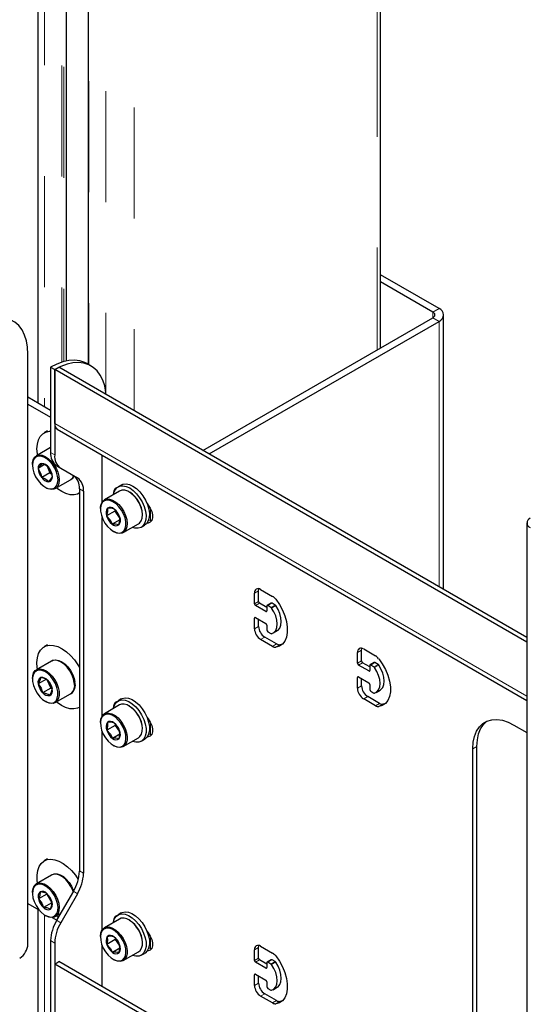
# Model space of a CAD drawing. Units: millimetres. Extents: x 0 to 420, y 0 to 297.
# Drawn here: x 361 to 367, y 198 to 209 of the extents above; entities that cross this region are included whole.
import ezdxf

# ---------------------------------------------------------------- set-up
doc = ezdxf.new("R2010")
doc.units = ezdxf.units.MM
doc.linetypes.add('PHANTOM', pattern=[12.7, 6.35, -1.27, 1.27, -1.27, 1.27, -1.27])

msp = doc.modelspace()

# ---------------------------------------------------------------- linework, layer by layer
at = {"color": 7, "linetype": 'Continuous', "lineweight": 25}
for p, q in [((361.196, 217.255), (361.196, 204.435)), ((361.524, 204.913), (361.524, 215.883)), ((361.773, 215.739), (361.773, 204.874)), ((365.117, 205.061), (365.117, 213.809)), ((365.787, 205.513), (365.117, 205.9)), ((365.716, 205.473), (365.117, 205.818)), ((363.086, 203.889), (365.716, 205.407)), ((363.157, 203.848), (365.787, 205.366)), ((365.84, 202.299), (365.84, 205.44)), ((361.083, 198.241), (361.083, 204.991)), ((361.342, 204.841), (361.342, 203.865)), ((361.342, 204.841), (361.389, 204.814)), ((361.389, 204.814), (361.436, 204.841)), ((361.389, 204.814), (361.389, 203.838)), ((366.794, 201.694), (361.389, 204.814)), ((361.389, 204.197), (361.389, 204.814)), ((366.794, 201.748), (361.436, 204.841)), ((361.806, 204.855), (361.758, 204.882)), ((361.083, 204.501), (361.342, 204.351)), ((361.083, 204.419), (361.342, 204.269)), ((361.307, 204.112), (361.269, 204.091)), ((361.419, 204.131), (366.794, 201.028)), ((361.342, 203.921), (361.179, 203.827)), ((361.931, 203.298), (361.931, 203.835)), ((361.134, 203.728), (361.134, 203.72)), ((361.274, 203.726), (361.199, 203.682)), ((361.304, 203.708), (361.334, 203.632)), ((361.411, 203.713), (361.603, 203.602)), ((361.458, 203.685), (361.65, 203.574)), ((361.334, 203.632), (361.24, 203.577)), ((361.334, 203.632), (361.354, 203.62)), ((361.396, 203.452), (361.57, 203.552)), ((361.281, 203.467), (361.288, 203.462)), ((361.672, 203.449), (361.672, 199.075)), ((362.151, 203.493), (362.114, 203.472)), ((361.669, 203.398), (361.672, 203.399)), ((361.719, 203.422), (361.719, 199.048)), ((362.132, 203.424), (361.957, 203.324)), ((362.247, 203.409), (362.24, 203.413)), ((361.912, 203.224), (361.912, 203.216)), ((362.079, 203.209), (362.077, 203.195)), ((361.931, 200.849), (361.931, 203.122)), ((362.077, 203.195), (361.983, 203.141)), ((362.135, 203.096), (362.047, 203.045)), ((362.077, 203.195), (362.135, 203.109)), ((362.393, 203.148), (362.393, 203.156)), ((362.174, 202.948), (362.348, 203.049)), ((362.38, 203.01), (362.418, 203.032)), ((366.794, 203.059), (366.794, 190.675)), ((362.058, 202.963), (362.065, 202.959)), ((363.675, 202.133), (363.675, 202.256)), ((363.722, 202.16), (363.722, 202.283)), ((363.746, 202.296), (363.882, 202.218)), ((363.805, 202.045), (363.687, 202.113)), ((363.817, 202.092), (363.734, 202.14)), ((363.817, 202.106), (363.817, 202.051)), ((363.867, 202.141), (363.82, 202.113)), ((363.864, 202.092), (363.829, 202.113)), ((363.911, 202.119), (363.876, 202.14)), ((363.675, 201.847), (363.675, 201.97)), ((363.687, 201.977), (363.805, 201.908)), ((363.722, 201.874), (363.722, 201.956)), ((363.817, 201.888), (363.817, 201.834)), ((363.929, 201.674), (363.793, 201.752)), ((363.829, 201.813), (363.864, 201.793)), ((363.888, 201.799), (363.935, 201.826)), ((361.307, 201.663), (361.269, 201.641)), ((363.882, 201.646), (363.746, 201.725)), ((363.993, 201.67), (363.965, 201.664)), ((364.854, 201.453), (364.854, 201.575)), ((364.901, 201.48), (364.901, 201.602)), ((364.925, 201.616), (365.06, 201.538)), ((361.354, 201.478), (361.179, 201.377)), ((361.469, 201.463), (361.462, 201.467)), ((364.983, 201.364), (364.866, 201.432)), ((364.995, 201.412), (364.913, 201.459)), ((364.995, 201.425), (364.995, 201.371)), ((365.046, 201.46), (364.999, 201.433)), ((365.042, 201.412), (365.007, 201.432)), ((365.09, 201.439), (365.054, 201.46)), ((364.866, 201.296), (364.983, 201.228)), ((361.134, 201.278), (361.134, 201.27)), ((361.294, 201.272), (361.2, 201.217)), ((361.298, 201.265), (361.346, 201.169)), ((361.613, 201.255), (361.611, 201.28)), ((361.612, 201.244), (361.613, 201.255)), ((361.613, 201.238), (361.615, 201.21)), ((361.615, 201.202), (361.615, 201.21)), ((364.854, 201.167), (364.854, 201.289)), ((364.901, 201.194), (364.901, 201.276)), ((364.995, 201.208), (364.995, 201.153)), ((361.346, 201.169), (361.251, 201.114)), ((361.346, 201.169), (361.358, 201.164)), ((361.396, 201.002), (361.57, 201.103)), ((365.107, 200.993), (364.972, 201.072)), ((365.007, 201.133), (365.042, 201.112)), ((365.066, 201.118), (365.114, 201.146)), ((361.281, 201.017), (361.288, 201.013)), ((362.132, 200.975), (361.957, 200.874)), ((362.151, 201.044), (362.114, 201.022)), ((362.247, 200.96), (362.24, 200.964)), ((365.06, 200.966), (364.925, 201.044)), ((365.172, 200.99), (365.144, 200.984)), ((361.669, 200.948), (361.672, 200.95)), ((361.912, 200.775), (361.912, 200.767)), ((362.079, 200.74), (361.984, 200.685)), ((362.08, 200.757), (362.079, 200.74)), ((362.079, 200.74), (362.134, 200.663)), ((366.645, 200.745), (366.794, 200.66)), ((361.931, 198.399), (361.931, 200.673)), ((362.135, 200.641), (362.051, 200.592)), ((362.393, 200.699), (362.393, 200.707)), ((362.058, 200.513), (362.065, 200.509)), ((362.174, 200.499), (362.348, 200.599)), ((362.38, 200.56), (362.418, 200.582)), ((366.174, 196.662), (366.174, 200.473)), ((366.221, 196.69), (366.221, 200.5)), ((361.307, 199.213), (361.269, 199.191)), ((361.354, 199.028), (361.179, 198.928)), ((361.469, 199.014), (361.462, 199.018)), ((361.134, 198.829), (361.134, 198.82)), ((361.298, 198.817), (361.297, 198.809)), ((361.603, 198.842), (361.411, 198.51)), ((361.65, 198.815), (361.458, 198.483)), ((361.083, 198.703), (361.209, 198.63)), ((361.297, 198.809), (361.202, 198.755)), ((361.356, 198.71), (361.261, 198.655)), ((361.297, 198.809), (361.356, 198.71)), ((361.356, 198.71), (361.357, 198.709)), ((361.196, 198.638), (361.196, 185.818)), ((362.151, 198.594), (362.114, 198.572)), ((361.281, 198.567), (361.288, 198.563)), ((361.361, 198.542), (361.413, 198.513)), ((361.396, 198.552), (361.455, 198.587)), ((361.43, 198.544), (361.409, 198.56)), ((362.132, 198.525), (361.957, 198.424)), ((362.247, 198.51), (362.24, 198.514)), ((361.342, 198.278), (361.342, 197.411)), ((361.389, 198.25), (361.389, 197.383)), ((361.912, 198.325), (361.912, 198.317)), ((362.079, 198.289), (361.985, 198.235)), ((362.08, 198.307), (362.079, 198.289)), ((362.079, 198.289), (362.134, 198.214)), ((362.393, 198.249), (362.393, 198.257)), ((361.931, 197.751), (361.931, 198.223)), ((362.135, 198.19), (362.052, 198.142)), ((362.174, 198.049), (362.348, 198.15)), ((363.675, 198.05), (363.675, 198.173)), ((363.722, 198.078), (363.722, 198.2)), ((363.746, 198.214), (363.882, 198.135)), ((361.389, 198.009), (361.436, 198.037)), ((366.794, 194.944), (361.436, 198.037)), ((362.058, 198.064), (362.065, 198.06)), ((362.38, 198.11), (362.418, 198.132)), ((363.805, 197.962), (363.687, 198.03)), ((363.817, 198.01), (363.734, 198.057)), ((363.867, 198.058), (363.82, 198.031)), ((363.864, 198.01), (363.829, 198.03)), ((363.911, 198.037), (363.876, 198.057)), ((366.794, 194.889), (361.389, 198.009)), ((361.389, 198.009), (361.389, 197.393)), ((363.817, 198.023), (363.817, 197.969)), ((363.675, 197.765), (363.675, 197.887)), ((363.687, 197.894), (363.805, 197.826)), ((363.722, 197.792), (363.722, 197.873)), ((363.817, 197.805), (363.817, 197.751)), ((363.829, 197.731), (363.864, 197.71)), ((363.888, 197.716), (363.935, 197.743)), ((363.882, 197.564), (363.746, 197.642)), ((363.929, 197.591), (363.793, 197.669)), ((363.993, 197.588), (363.965, 197.582))]:
    msp.add_line(p, q, dxfattribs=at)
at = {"color": 8, "linetype": 'PHANTOM', "lineweight": 18}
for p, q in [((361.274, 217.188), (361.274, 204.39)), ((361.471, 215.913), (361.471, 204.899)), ((361.495, 215.9), (361.495, 204.906)), ((361.519, 215.886), (361.519, 204.912)), ((361.778, 215.736), (361.778, 204.871)), ((361.975, 215.622), (361.975, 204.543)), ((362.3, 215.435), (362.3, 204.342)), ((365.08, 213.83), (365.08, 205.039)), ((365.716, 205.473), (365.787, 205.513)), ((365.716, 205.473), (365.716, 205.407)), ((365.787, 205.366), (365.716, 205.407)), ((365.787, 205.366), (365.787, 202.33)), ((366.794, 201.077), (361.389, 204.197)), ((361.342, 203.865), (361.389, 203.838)), ((361.411, 203.713), (361.458, 203.685)), ((361.603, 203.602), (361.65, 203.574)), ((361.672, 203.449), (361.719, 203.422)), ((362.487, 203.22), (362.487, 203.085)), ((363.675, 202.256), (363.722, 202.283)), ((363.675, 202.133), (363.722, 202.16)), ((363.687, 202.113), (363.734, 202.14)), ((363.829, 202.113), (363.876, 202.14)), ((363.864, 202.092), (363.911, 202.119)), ((363.871, 202.085), (363.918, 202.113)), ((363.675, 201.97), (363.687, 201.977)), ((363.805, 202.045), (363.817, 202.051)), ((363.675, 201.847), (363.722, 201.874)), ((363.746, 201.725), (363.793, 201.752)), ((363.882, 201.646), (363.929, 201.674)), ((363.918, 201.637), (363.965, 201.664)), ((364.854, 201.575), (364.901, 201.602)), ((364.854, 201.453), (364.901, 201.48)), ((364.866, 201.432), (364.913, 201.459)), ((365.007, 201.432), (365.054, 201.46)), ((365.042, 201.412), (365.09, 201.439)), ((365.049, 201.405), (365.097, 201.432)), ((364.854, 201.289), (364.866, 201.296)), ((364.983, 201.364), (364.995, 201.371)), ((364.854, 201.167), (364.901, 201.194)), ((364.925, 201.044), (364.972, 201.072)), ((365.06, 200.966), (365.107, 200.993)), ((365.097, 200.957), (365.144, 200.984)), ((362.487, 200.77), (362.487, 200.636)), ((366.174, 200.473), (366.221, 200.5)), ((361.672, 199.075), (361.719, 199.048)), ((361.603, 198.842), (361.65, 198.815)), ((361.274, 198.571), (361.274, 185.773)), ((361.411, 198.51), (361.458, 198.483)), ((361.342, 198.278), (361.389, 198.25)), ((362.487, 198.321), (362.487, 198.186)), ((363.675, 198.173), (363.722, 198.2)), ((363.675, 198.05), (363.722, 198.078)), ((363.687, 198.03), (363.734, 198.057)), ((363.829, 198.03), (363.876, 198.057)), ((363.864, 198.01), (363.911, 198.037)), ((363.871, 198.003), (363.918, 198.03)), ((363.805, 197.962), (363.817, 197.969)), ((363.675, 197.887), (363.687, 197.894)), ((363.675, 197.765), (363.722, 197.792)), ((363.746, 197.642), (363.793, 197.669)), ((363.882, 197.564), (363.929, 197.591)), ((363.918, 197.554), (363.965, 197.582))]:
    msp.add_line(p, q, dxfattribs=at)
at = {"color": 7, "linetype": 'Continuous', "lineweight": 25, "flags": 128}
for points in [[(361.083, 204.991), (361.078, 205.07), (361.065, 205.144), (361.044, 205.21), (361.015, 205.268), (360.978, 205.317), (360.934, 205.356), (360.884, 205.385), (360.828, 205.404), (360.767, 205.411), (360.702, 205.407), (360.634, 205.393), (360.564, 205.367), (360.493, 205.331)], [(361.758, 204.882), (361.733, 204.896), (361.677, 204.914), (361.616, 204.921), (361.551, 204.918), (361.483, 204.903), (361.413, 204.877), (361.342, 204.841)], [(361.976, 204.529), (361.974, 204.553), (361.961, 204.627), (361.94, 204.693), (361.911, 204.751), (361.874, 204.8), (361.83, 204.839), (361.78, 204.868), (361.724, 204.887), (361.663, 204.894), (361.598, 204.89), (361.53, 204.876), (361.46, 204.85), (361.389, 204.814)], [(361.193, 203.835), (361.191, 203.848), (361.186, 203.907), (361.191, 203.962), (361.203, 204.009), (361.224, 204.049), (361.252, 204.079), (361.287, 204.099), (361.328, 204.109), (361.342, 204.109)], [(361.134, 203.728), (361.135, 203.748), (361.144, 203.783), (361.16, 203.81), (361.183, 203.829), (361.211, 203.837), (361.244, 203.834), (361.279, 203.821), (361.314, 203.798), (361.348, 203.767), (361.379, 203.728), (361.405, 203.685), (361.425, 203.64), (361.437, 203.594), (361.441, 203.551), (361.441, 203.551)], [(361.427, 203.551), (361.422, 203.594), (361.41, 203.639), (361.39, 203.684), (361.364, 203.726), (361.332, 203.763), (361.298, 203.793), (361.263, 203.813), (361.229, 203.823), (361.198, 203.822), (361.171, 203.81), (361.151, 203.788), (361.139, 203.758), (361.134, 203.72), (361.139, 203.677), (361.151, 203.632), (361.171, 203.587), (361.198, 203.544), (361.229, 203.507), (361.263, 203.478), (361.298, 203.458), (361.332, 203.448), (361.364, 203.448), (361.39, 203.46), (361.41, 203.482), (361.422, 203.513), (361.427, 203.551)], [(361.24, 203.74), (361.224, 203.713), (361.199, 203.682)], [(361.199, 203.682), (361.227, 203.63), (361.24, 203.577)], [(361.362, 203.588), (361.347, 203.648), (361.321, 203.693)], [(361.441, 203.551), (361.437, 203.512), (361.425, 203.481), (361.405, 203.458), (361.379, 203.445), (361.348, 203.442), (361.314, 203.45), (361.288, 203.462)], [(361.321, 203.53), (361.35, 203.565), (361.362, 203.588)], [(361.669, 203.398), (361.651, 203.389), (361.611, 203.38), (361.566, 203.381), (361.518, 203.394), (361.469, 203.418), (361.42, 203.451), (361.409, 203.459)], [(362.061, 203.383), (362.065, 203.404), (362.08, 203.439), (362.103, 203.465), (362.133, 203.48), (362.168, 203.484), (362.206, 203.477), (362.247, 203.459), (362.287, 203.43), (362.326, 203.393), (362.361, 203.348), (362.391, 203.299), (362.413, 203.247), (362.429, 203.194), (362.435, 203.144), (362.433, 203.098), (362.422, 203.059), (362.403, 203.029), (362.377, 203.008), (362.344, 202.998), (362.307, 203), (362.278, 203.008)], [(362.151, 203.493), (362.17, 203.502), (362.205, 203.506), (362.244, 203.499), (362.284, 203.48), (362.325, 203.452), (362.364, 203.415), (362.399, 203.37), (362.428, 203.321), (362.451, 203.269), (362.466, 203.216), (362.473, 203.166), (362.471, 203.12), (362.46, 203.081), (362.441, 203.05), (362.418, 203.032)], [(361.912, 203.224), (361.913, 203.239), (361.92, 203.275), (361.935, 203.304), (361.957, 203.323), (361.985, 203.333), (362.017, 203.332), (362.052, 203.32), (362.087, 203.298), (362.122, 203.268), (362.153, 203.23), (362.18, 203.188), (362.2, 203.142), (362.213, 203.097), (362.219, 203.053), (362.216, 203.014), (362.204, 202.981), (362.186, 202.957), (362.161, 202.942), (362.131, 202.938), (362.097, 202.945), (362.065, 202.959)], [(362.348, 203.049), (362.36, 203.058), (362.379, 203.082), (362.39, 203.115), (362.393, 203.154), (362.388, 203.197), (362.375, 203.243), (362.354, 203.289), (362.327, 203.331), (362.296, 203.369), (362.262, 203.399), (362.226, 203.421), (362.191, 203.432), (362.159, 203.434), (362.132, 203.424)], [(361.923, 203.148), (361.94, 203.102), (361.963, 203.058), (361.993, 203.019), (362.026, 202.986), (362.061, 202.962), (362.096, 202.947), (362.129, 202.943), (362.157, 202.95), (362.18, 202.968), (362.196, 202.995), (362.204, 203.031), (362.203, 203.072), (362.194, 203.116), (362.177, 203.162), (362.153, 203.205), (362.124, 203.245), (362.091, 203.278), (362.056, 203.302), (362.021, 203.317), (361.988, 203.32), (361.96, 203.313), (361.937, 203.295), (361.921, 203.268), (361.913, 203.233), (361.914, 203.192), (361.923, 203.148)], [(361.994, 203.227), (361.994, 203.184), (361.983, 203.141)], [(362.134, 203.123), (362.106, 203.178), (362.07, 203.218)], [(362.447, 203.28), (362.46, 203.264), (362.483, 203.228), (362.499, 203.19), (362.508, 203.151), (362.508, 203.116), (362.499, 203.088), (362.483, 203.068), (362.46, 203.058), (362.447, 203.058)], [(361.983, 203.141), (362.023, 203.093), (362.047, 203.045)], [(362.123, 203.036), (362.135, 203.086), (362.134, 203.123)], [(362.497, 203.085), (362.48, 203.087), (362.464, 203.092)], [(363.722, 202.283), (363.724, 202.298), (363.725, 202.305)], [(363.871, 201.791), (363.898, 201.805), (363.918, 201.829), (363.93, 201.862), (363.935, 201.902), (363.93, 201.946), (363.918, 201.994), (363.898, 202.041), (363.871, 202.085)], [(363.918, 202.185), (363.96, 202.126), (363.995, 202.062), (364.023, 201.995), (364.042, 201.929), (364.051, 201.864), (364.051, 201.804), (364.042, 201.751), (364.023, 201.707), (363.995, 201.672), (363.96, 201.648), (363.918, 201.637)], [(363.935, 201.826), (363.945, 201.833), (363.965, 201.856), (363.977, 201.889), (363.982, 201.929), (363.977, 201.974), (363.965, 202.021), (363.945, 202.068), (363.918, 202.113)], [(361.193, 201.385), (361.19, 201.404), (361.186, 201.463), (361.191, 201.516), (361.205, 201.563), (361.226, 201.602), (361.255, 201.632), (361.291, 201.651), (361.331, 201.659), (361.376, 201.657), (361.424, 201.643), (361.473, 201.619), (361.523, 201.584), (361.57, 201.541), (361.614, 201.491), (361.654, 201.435), (361.672, 201.405)], [(364.901, 201.602), (364.902, 201.618), (364.904, 201.624)], [(361.613, 201.231), (361.604, 201.276), (361.586, 201.322), (361.562, 201.366), (361.533, 201.406), (361.5, 201.44), (361.464, 201.466), (361.429, 201.482), (361.395, 201.488), (361.365, 201.483), (361.354, 201.478)], [(361.361, 201.482), (361.372, 201.488), (361.402, 201.492), (361.436, 201.486), (361.471, 201.47), (361.507, 201.444), (361.54, 201.41), (361.569, 201.37), (361.593, 201.326), (361.611, 201.28), (361.62, 201.235)], [(361.527, 201.425), (361.522, 201.429), (361.497, 201.444)], [(365.049, 201.111), (365.076, 201.125), (365.096, 201.149), (365.109, 201.182), (365.113, 201.221), (365.109, 201.266), (365.096, 201.313), (365.076, 201.36), (365.049, 201.405)], [(365.097, 201.505), (365.138, 201.445), (365.174, 201.381), (365.201, 201.315), (365.22, 201.248), (365.23, 201.184), (365.23, 201.124), (365.22, 201.071), (365.201, 201.026), (365.174, 200.992), (365.138, 200.968), (365.097, 200.957)], [(365.114, 201.146), (365.123, 201.152), (365.143, 201.176), (365.156, 201.209), (365.16, 201.249), (365.156, 201.293), (365.143, 201.34), (365.123, 201.388), (365.097, 201.432)], [(361.134, 201.278), (361.137, 201.31), (361.148, 201.343), (361.166, 201.368), (361.191, 201.383), (361.221, 201.388), (361.255, 201.382), (361.29, 201.365), (361.325, 201.34), (361.358, 201.306), (361.388, 201.266), (361.412, 201.221), (361.429, 201.176), (361.439, 201.13)], [(361.425, 201.129), (361.415, 201.174), (361.398, 201.219), (361.373, 201.263), (361.343, 201.302), (361.31, 201.334), (361.275, 201.358), (361.24, 201.371), (361.208, 201.374), (361.18, 201.366), (361.157, 201.347), (361.142, 201.319), (361.135, 201.284), (361.136, 201.242), (361.146, 201.197), (361.164, 201.152), (361.188, 201.109), (361.218, 201.07), (361.251, 201.037), (361.286, 201.014), (361.321, 201), (361.353, 200.997), (361.382, 201.005), (361.404, 201.024), (361.419, 201.052), (361.426, 201.088), (361.425, 201.129)], [(361.229, 201.289), (361.22, 201.254), (361.2, 201.217)], [(361.2, 201.217), (361.234, 201.166), (361.251, 201.114)], [(361.361, 201.154), (361.34, 201.213), (361.31, 201.257)], [(361.439, 201.13), (361.44, 201.089), (361.434, 201.052), (361.419, 201.023), (361.397, 201.003), (361.37, 200.993), (361.338, 200.994), (361.303, 201.005), (361.288, 201.013)], [(361.332, 201.083), (361.354, 201.125), (361.361, 201.154)], [(361.669, 200.948), (361.648, 200.938), (361.607, 200.93), (361.562, 200.932), (361.514, 200.946), (361.465, 200.97), (361.416, 201.005), (361.409, 201.01)], [(362.061, 200.934), (362.063, 200.944), (362.076, 200.981), (362.097, 201.009), (362.125, 201.027), (362.158, 201.034), (362.196, 201.03), (362.236, 201.015), (362.277, 200.989), (362.317, 200.953), (362.353, 200.91), (362.384, 200.862), (362.408, 200.81), (362.426, 200.758), (362.434, 200.707), (362.434, 200.66), (362.426, 200.619), (362.409, 200.586), (362.384, 200.562), (362.353, 200.55), (362.317, 200.548), (362.278, 200.558), (362.278, 200.559)], [(362.348, 200.599), (362.365, 200.613), (362.382, 200.639), (362.391, 200.674), (362.393, 200.714), (362.385, 200.758), (362.37, 200.804), (362.348, 200.849), (362.321, 200.891), (362.288, 200.927), (362.253, 200.955), (362.218, 200.975), (362.184, 200.984), (362.152, 200.983), (362.132, 200.975)], [(362.151, 201.044), (362.162, 201.049), (362.196, 201.056), (362.234, 201.052), (362.274, 201.036), (362.315, 201.01), (362.354, 200.975), (362.39, 200.932), (362.421, 200.884), (362.446, 200.832), (362.463, 200.78), (362.472, 200.728), (362.472, 200.681), (362.463, 200.64), (362.446, 200.607), (362.422, 200.584), (362.418, 200.582)], [(361.912, 200.775), (361.912, 200.78), (361.918, 200.818), (361.931, 200.848), (361.951, 200.87), (361.978, 200.882), (362.009, 200.883), (362.044, 200.874), (362.079, 200.855), (362.114, 200.826), (362.146, 200.79), (362.174, 200.749), (362.196, 200.704), (362.211, 200.658), (362.218, 200.613), (362.217, 200.573), (362.208, 200.539), (362.191, 200.512), (362.167, 200.495), (362.138, 200.489), (362.105, 200.493), (362.07, 200.507), (362.065, 200.509)], [(361.926, 200.688), (361.944, 200.642), (361.97, 200.599), (362, 200.561), (362.034, 200.53), (362.069, 200.508), (362.104, 200.496), (362.135, 200.494), (362.163, 200.504), (362.184, 200.524), (362.198, 200.553), (362.204, 200.59), (362.202, 200.632), (362.191, 200.677), (362.172, 200.722), (362.147, 200.765), (362.117, 200.803), (362.083, 200.834), (362.048, 200.857), (362.013, 200.869), (361.981, 200.87), (361.954, 200.86), (361.932, 200.84), (361.918, 200.811), (361.912, 200.775), (361.915, 200.733), (361.926, 200.688)], [(361.992, 200.775), (361.994, 200.731), (361.984, 200.685)], [(362.132, 200.679), (362.103, 200.732), (362.066, 200.772)], [(362.447, 200.831), (362.46, 200.815), (362.483, 200.779), (362.499, 200.74), (362.508, 200.702), (362.508, 200.667), (362.499, 200.638), (362.483, 200.618), (362.46, 200.609), (362.447, 200.608)], [(366.174, 200.473), (366.179, 200.548), (366.193, 200.615), (366.216, 200.675), (366.249, 200.724), (366.289, 200.763), (366.336, 200.79), (366.39, 200.806), (366.449, 200.809), (366.512, 200.8), (366.578, 200.778), (366.645, 200.745)], [(366.221, 200.5), (366.226, 200.575), (366.24, 200.643), (366.263, 200.702), (366.296, 200.751), (366.336, 200.79), (366.336, 200.79)], [(361.984, 200.685), (362.026, 200.639), (362.051, 200.592)], [(362.125, 200.589), (362.135, 200.641), (362.132, 200.679)], [(362.497, 200.635), (362.48, 200.637), (362.464, 200.642)], [(361.193, 198.935), (361.188, 198.971), (361.187, 199.028), (361.194, 199.08), (361.21, 199.125), (361.233, 199.162), (361.264, 199.188), (361.301, 199.205), (361.343, 199.21), (361.389, 199.204), (361.437, 199.188), (361.487, 199.161), (361.535, 199.124), (361.582, 199.079), (361.626, 199.027), (361.659, 198.978)], [(361.361, 199.033), (361.385, 199.041), (361.417, 199.041), (361.452, 199.031), (361.488, 199.01), (361.522, 198.98), (361.554, 198.943), (361.581, 198.901), (361.602, 198.856), (361.605, 198.847)], [(361.134, 198.829), (361.135, 198.839), (361.141, 198.876), (361.155, 198.906), (361.177, 198.926), (361.204, 198.937), (361.236, 198.937), (361.27, 198.926), (361.306, 198.905), (361.341, 198.876), (361.372, 198.839), (361.4, 198.796), (361.421, 198.751), (361.435, 198.705)], [(361.6, 198.838), (361.595, 198.852), (361.574, 198.897), (361.547, 198.939), (361.515, 198.976), (361.48, 199.006), (361.445, 199.027), (361.41, 199.037), (361.378, 199.037), (361.354, 199.028)], [(361.527, 198.975), (361.522, 198.979), (361.497, 198.994)], [(361.421, 198.703), (361.407, 198.748), (361.385, 198.793), (361.358, 198.834), (361.326, 198.87), (361.292, 198.898), (361.256, 198.916), (361.223, 198.924), (361.192, 198.921), (361.167, 198.908), (361.148, 198.884), (361.137, 198.852), (361.135, 198.813), (361.14, 198.769), (361.154, 198.724), (361.176, 198.679), (361.203, 198.638), (361.235, 198.602), (361.27, 198.574), (361.305, 198.556), (361.339, 198.548), (361.369, 198.551), (361.394, 198.564), (361.413, 198.588), (361.424, 198.62), (361.427, 198.659), (361.421, 198.703)], [(361.221, 198.835), (361.217, 198.796), (361.202, 198.755)], [(361.359, 198.718), (361.333, 198.774), (361.3, 198.817)], [(361.202, 198.755), (361.24, 198.705), (361.261, 198.655)], [(361.435, 198.705), (361.441, 198.661), (361.438, 198.622), (361.428, 198.588), (361.41, 198.563), (361.386, 198.548), (361.356, 198.542), (361.322, 198.548), (361.288, 198.563)], [(361.34, 198.637), (361.356, 198.684), (361.359, 198.718)], [(362.151, 198.594), (362.161, 198.599), (362.194, 198.606), (362.232, 198.603), (362.272, 198.588), (362.313, 198.562), (362.353, 198.527), (362.389, 198.485), (362.42, 198.437), (362.445, 198.385), (362.463, 198.332), (362.472, 198.281), (362.472, 198.234), (362.464, 198.192), (362.447, 198.159), (362.423, 198.135), (362.418, 198.132)], [(362.061, 198.484), (362.062, 198.492), (362.075, 198.53), (362.096, 198.559), (362.123, 198.577), (362.157, 198.585), (362.194, 198.581), (362.235, 198.566), (362.275, 198.54), (362.315, 198.505), (362.351, 198.463), (362.382, 198.415), (362.407, 198.363), (362.425, 198.31), (362.434, 198.259), (362.435, 198.212), (362.426, 198.171), (362.41, 198.137), (362.385, 198.114), (362.355, 198.1), (362.319, 198.099), (362.28, 198.108), (362.278, 198.109)], [(362.348, 198.15), (362.366, 198.164), (362.383, 198.191), (362.392, 198.226), (362.392, 198.266), (362.385, 198.311), (362.37, 198.357), (362.347, 198.401), (362.319, 198.443), (362.287, 198.479), (362.252, 198.507), (362.216, 198.526), (362.182, 198.535), (362.151, 198.533), (362.132, 198.525)], [(361.912, 198.325), (361.912, 198.329), (361.917, 198.367), (361.93, 198.398), (361.95, 198.42), (361.977, 198.432), (362.008, 198.434), (362.042, 198.425), (362.078, 198.406), (362.112, 198.378), (362.145, 198.342), (362.173, 198.301), (362.195, 198.256), (362.21, 198.21), (362.218, 198.165), (362.217, 198.125), (362.208, 198.09), (362.192, 198.064), (362.168, 198.046), (362.139, 198.039), (362.106, 198.043), (362.071, 198.057), (362.065, 198.06)], [(361.926, 198.236), (361.945, 198.191), (361.971, 198.148), (362.001, 198.11), (362.035, 198.079), (362.07, 198.057), (362.105, 198.046), (362.137, 198.045), (362.164, 198.055), (362.185, 198.075), (362.199, 198.105), (362.204, 198.142), (362.202, 198.184), (362.19, 198.229), (362.171, 198.274), (362.146, 198.317), (362.115, 198.355), (362.082, 198.386), (362.046, 198.408), (362.012, 198.419), (361.98, 198.42), (361.953, 198.41), (361.932, 198.39), (361.918, 198.36), (361.912, 198.323), (361.915, 198.281), (361.926, 198.236)], [(362.447, 198.381), (362.46, 198.365), (362.483, 198.329), (362.499, 198.29), (362.508, 198.252), (362.508, 198.217), (362.499, 198.189), (362.483, 198.169), (362.46, 198.159), (362.447, 198.158)], [(361.991, 198.325), (361.994, 198.28), (361.985, 198.235)], [(362.132, 198.231), (362.102, 198.284), (362.065, 198.323)], [(361.985, 198.235), (362.027, 198.189), (362.052, 198.142)], [(362.126, 198.14), (362.135, 198.192), (362.132, 198.231)], [(362.497, 198.185), (362.48, 198.188), (362.464, 198.193)], [(363.722, 198.2), (363.724, 198.215), (363.725, 198.222)], [(363.918, 198.103), (363.96, 198.043), (363.995, 197.979), (364.023, 197.912), (364.042, 197.846), (364.051, 197.782), (364.051, 197.722), (364.042, 197.669), (364.023, 197.624), (363.995, 197.589), (363.96, 197.566), (363.918, 197.554)], [(363.935, 197.743), (363.945, 197.75), (363.965, 197.774), (363.977, 197.806), (363.982, 197.846), (363.977, 197.891), (363.965, 197.938), (363.945, 197.985), (363.918, 198.03)], [(363.871, 197.709), (363.898, 197.723), (363.918, 197.747), (363.93, 197.779), (363.935, 197.819), (363.93, 197.864), (363.918, 197.911), (363.898, 197.958), (363.871, 198.003)]]:
    msp.add_lwpolyline(points, dxfattribs=at)
at = {"color": 7, "linetype": 'Continuous', "lineweight": 25}
for centre, radius, start, end in [((365.704, 205.44), 0.0352, 290.7834, 69.2166), ((365.759, 205.44), 0.0789, 290.7834, 69.2166), ((361.46, 204.189), 0.0713, 173.7012, 234.9867), ((361.509, 203.849), 0.168, 174.3796, 234.302), ((361.556, 203.821), 0.168, 174.3796, 234.302), ((361.249, 203.691), 0.0508, 100.5468, 189.2519), ((361.376, 203.691), 0.177, 182.6393, 219.7721), ((361.233, 203.635), 0.105, 33.4349, 86.5705), ((361.189, 203.559), 0.188, 45.4976, 74.5078), ((361.185, 203.58), 0.177, 2.6393, 39.7721), ((361.328, 203.635), 0.105, 213.4349, 266.5705), ((361.189, 203.396), 0.188, 45.4976, 74.5078), ((361.312, 203.58), 0.0508, 280.5468, 9.2519), ((361.526, 203.625), 0.0847, 301.3748, 342.4125), ((361.535, 203.627), 0.0821, 298.0739, 337.9985), ((361.505, 203.466), 0.168, 354.3796, 54.302), ((361.552, 203.438), 0.168, 354.3796, 54.302), ((362.132, 203.398), 0.0728, 112.4083, 191.7347), ((362.08, 203.144), 0.314, 2.2256, 57.7691), ((362.061, 203.174), 0.0854, 141.5806, 203.0747), ((362.027, 203.176), 0.0603, 44.1057, 122.692), ((362.014, 203.067), 0.161, 69.7252, 97.0725), ((361.954, 203.071), 0.187, 16.0345, 51.8272), ((362.162, 203.192), 0.187, 196.0345, 231.8272), ((362.056, 203.09), 0.0854, 321.5806, 23.0747), ((366.852, 203.059), 0.0571, 110.7834, 249.2166), ((362.067, 202.885), 0.161, 69.7252, 97.0725), ((362.09, 203.087), 0.0603, 224.1057, 302.692), ((363.718, 202.263), 0.0437, 50.7967, 189.214), ((363.814, 202.106), 0.131, 37.3432, 58.8369), ((363.701, 202.134), 0.0256, 182.6055, 237.3945), ((363.748, 202.161), 0.0256, 182.6055, 237.3945), ((363.824, 202.107), 0.00728, 50.7967, 189.214), ((363.852, 202.073), 0.0229, 33.7071, 58.4996), ((363.871, 202.133), 0.00838, 54.3824, 114.3071), ((363.899, 202.1), 0.0229, 33.7071, 58.4996), ((363.682, 201.971), 0.00728, 50.7967, 189.214), ((363.81, 202.05), 0.00728, 230.7967, 9.214), ((363.876, 201.881), 0.154, 182.6055, 237.3945), ((363.791, 201.887), 0.0256, 2.6055, 57.3945), ((363.829, 201.854), 0.154, 182.6055, 237.3945), ((363.842, 201.835), 0.0256, 182.6055, 237.3945), ((363.869, 201.801), 0.00929, 236.3023, 281.9201), ((363.914, 201.697), 0.0605, 237.473, 273.6993), ((363.961, 201.725), 0.0605, 237.473, 273.6993), ((364.897, 201.582), 0.0437, 50.7967, 189.214), ((364.992, 201.425), 0.131, 37.3432, 58.8369), ((361.298, 201.195), 0.319, 7.8344, 57.435), ((364.879, 201.454), 0.0256, 182.6055, 237.3945), ((364.927, 201.481), 0.0256, 182.6055, 237.3945), ((365.002, 201.427), 0.00728, 50.7967, 189.214), ((365.03, 201.392), 0.0229, 33.7071, 58.4996), ((365.049, 201.453), 0.00838, 54.3824, 114.3071), ((365.078, 201.42), 0.0229, 33.7071, 58.4996), ((364.861, 201.291), 0.00728, 50.7967, 189.214), ((364.988, 201.37), 0.00728, 230.7967, 9.214), ((361.259, 201.235), 0.0616, 119.1101, 196.489), ((361.385, 201.246), 0.188, 188.7452, 224.4523), ((361.243, 201.206), 0.0834, 37.3297, 99.8747), ((361.207, 201.113), 0.177, 54.4413, 82.7632), ((361.176, 201.126), 0.188, 8.7452, 44.4523), ((361.497, 201.199), 0.121, 307.478, 15.5282), ((361.509, 201.201), 0.117, 306.1264, 16.8799), ((365.054, 201.201), 0.154, 182.6055, 237.3945), ((364.97, 201.207), 0.0256, 2.6055, 57.3945), ((361.318, 201.165), 0.0834, 217.3297, 279.8747), ((361.229, 200.939), 0.177, 54.4413, 82.7632), ((361.302, 201.137), 0.0616, 299.1101, 16.489), ((365.007, 201.174), 0.154, 182.6055, 237.3945), ((365.021, 201.154), 0.0256, 182.6055, 237.3945), ((365.048, 201.12), 0.00929, 236.3023, 281.9201), ((362.132, 200.949), 0.0728, 112.4069, 191.7348), ((362.079, 200.694), 0.314, 2.2948, 57.6999), ((365.093, 201.017), 0.0605, 237.473, 273.6993), ((365.14, 201.044), 0.0605, 237.473, 273.6993), ((362.069, 200.724), 0.0927, 146.3357, 204.4286), ((362.027, 200.731), 0.0561, 46.3359, 128.9591), ((362.022, 200.61), 0.168, 74.8892, 100.4058), ((361.957, 200.623), 0.184, 17.6693, 53.848), ((362.16, 200.741), 0.184, 197.6693, 233.848), ((362.048, 200.641), 0.0927, 326.3357, 24.4286), ((362.081, 200.427), 0.168, 74.8892, 100.4058), ((362.09, 200.633), 0.0561, 226.3359, 308.9591), ((361.191, 199.091), 0.481, 328.8563, 358.0435), ((361.238, 199.064), 0.481, 328.8563, 358.0435), ((361.3, 198.747), 0.316, 17.0917, 57.5544), ((361.272, 198.781), 0.0742, 132.694, 200.5821), ((361.248, 198.772), 0.0688, 40.9043, 112.4748), ((361.221, 198.66), 0.175, 63.3777, 90.0014), ((361.174, 198.675), 0.189, 13.0958, 48.5654), ((361.387, 198.797), 0.189, 193.0958, 228.5654), ((361.289, 198.691), 0.0742, 312.694, 20.5821), ((361.313, 198.7), 0.0688, 220.9043, 292.4748), ((361.261, 198.481), 0.175, 63.3777, 90.0014), ((361.823, 198.261), 0.481, 148.8563, 178.0435), ((361.87, 198.234), 0.481, 148.8563, 178.0435), ((362.132, 198.499), 0.0728, 112.4062, 191.7349), ((362.079, 198.244), 0.314, 2.3042, 57.6904), ((362.07, 198.274), 0.0941, 147.1521, 204.6657), ((362.027, 198.282), 0.0555, 46.7689, 130.0961), ((362.023, 198.158), 0.169, 75.8663, 100.9988), ((361.958, 198.174), 0.183, 17.9556, 54.219), ((360.878, 198.25), 0.205, 302.6055, 357.3945), ((362.159, 198.291), 0.183, 197.9556, 234.219), ((362.084, 197.976), 0.169, 75.8663, 100.9988), ((362.09, 198.183), 0.0555, 226.7689, 310.0961), ((362.047, 198.191), 0.0941, 327.1521, 24.6657), ((363.718, 198.18), 0.0437, 50.7967, 189.214), ((363.701, 198.051), 0.0256, 182.6055, 237.3945), ((363.748, 198.079), 0.0256, 182.6055, 237.3945), ((363.824, 198.024), 0.00728, 50.7967, 189.214), ((363.871, 198.05), 0.00838, 54.3824, 114.3071), ((363.814, 198.023), 0.131, 37.3432, 58.8369), ((363.899, 198.017), 0.0229, 33.7071, 58.4996), ((363.81, 197.968), 0.00728, 230.7967, 9.214), ((363.852, 197.99), 0.0229, 33.7071, 58.4996), ((363.682, 197.888), 0.00728, 50.7967, 189.214), ((363.791, 197.804), 0.0256, 2.6055, 57.3945), ((363.829, 197.772), 0.154, 182.6055, 237.3945), ((363.876, 197.799), 0.154, 182.6055, 237.3945), ((363.842, 197.752), 0.0256, 182.6055, 237.3945), ((363.869, 197.718), 0.00929, 236.3023, 281.9201), ((363.961, 197.642), 0.0605, 237.473, 273.6993), ((363.914, 197.615), 0.0605, 237.473, 273.6993)]:
    msp.add_arc(centre, radius, start, end, dxfattribs=at)

doc.saveas('drawing.dxf')
